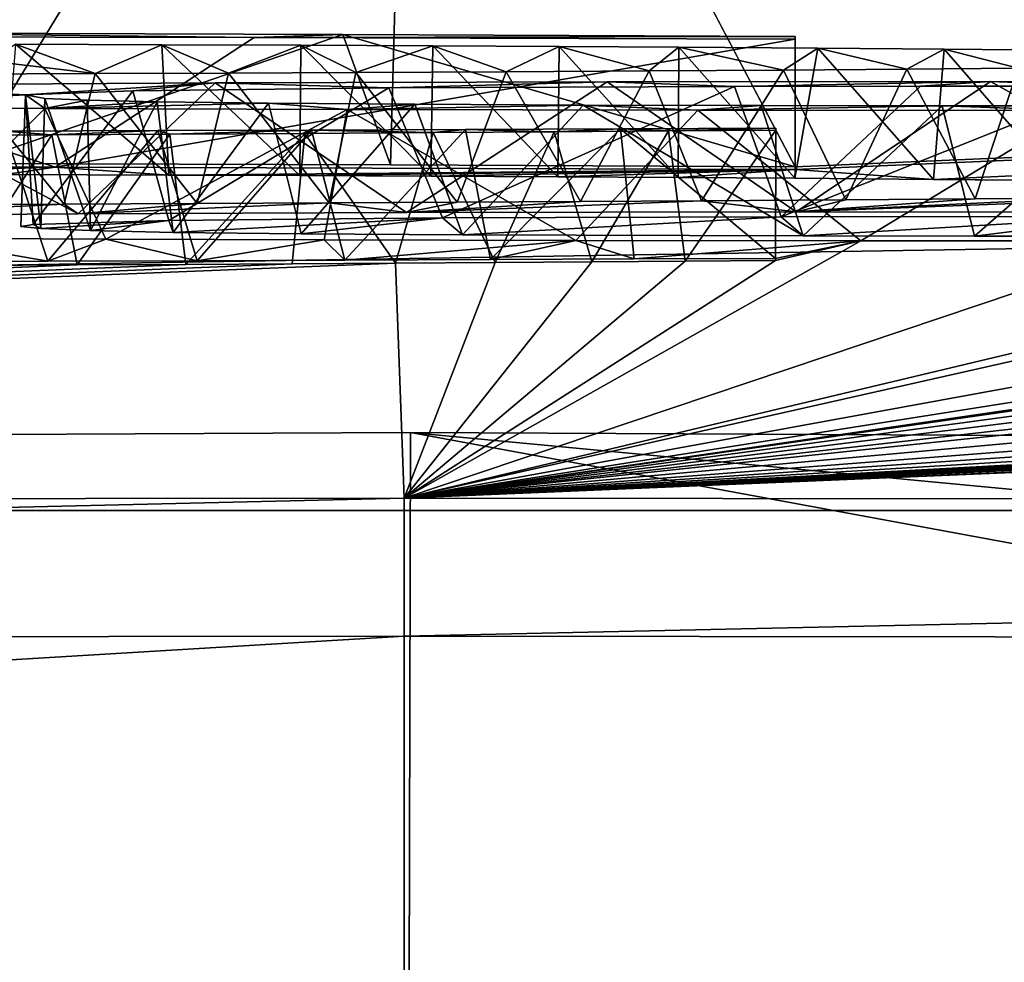
# Model space of a CAD drawing. Units: millimetres. Extents: x -180 to 180, y 0 to 86.
# Drawn here: x -150 to -150, y 85 to 86 of the extents above; entities that cross this region are included whole.
import ezdxf

# ---------------------------------------------------------------- set-up
doc = ezdxf.new("R2010")
doc.units = ezdxf.units.MM
doc.header["$LTSCALE"] = 41.718519
for name, color, linetype in [('100', 7, 'CONTINUOUS'), ('111', 7, 'CONTINUOUS'), ('112', 7, 'CONTINUOUS'), ('113', 7, 'CONTINUOUS'), ('115', 7, 'CONTINUOUS'), ('116', 7, 'CONTINUOUS'), ('118', 7, 'CONTINUOUS'), ('128', 7, 'CONTINUOUS'), ('131', 7, 'CONTINUOUS'), ('46', 7, 'CONTINUOUS'), ('47', 7, 'CONTINUOUS'), ('66', 7, 'CONTINUOUS'), ('67', 7, 'CONTINUOUS'), ('68', 7, 'CONTINUOUS')]:
    doc.layers.add(name, color=color, linetype=linetype)

msp = doc.modelspace()

# ---------------------------------------------------------------- linework, layer by layer
at = {"layer": '100', "color": 252, "linetype": 'Continuous', "true_color": 0x8c8c8c}
for points in [[(-150.11518, 86.01035, 4.95733), (-150.57349, 86.01108, 5.05585), (-150.4268, 86.01384, 5.36549), (-150.11518, 86.01035, 4.95733)], [(-150.04718, 86.01266, 5.22096), (-150.11518, 86.01035, 4.95733), (-150.4268, 86.01384, 5.36549), (-150.04718, 86.01266, 5.22096)], [(-149.69997, 86.01114, 5.05113), (-150.11518, 86.01035, 4.95733), (-150.04718, 86.01266, 5.22096), (-149.69997, 86.01114, 5.05113)], [(-149.69997, 86.00899, 4.80513), (-150.11518, 86.01035, 4.95733), (-149.69997, 86.01114, 5.05113), (-149.69997, 86.00899, 4.80513)], [(-150.29823, 86.00506, 4.35479), (-150.23695, 85.98258, 1.77636), (-150.31958, 85.99226, 2.88804), (-150.29823, 86.00506, 4.35479)], [(-150.18598, 86.00472, 4.31333), (-150.23695, 85.98258, 1.77636), (-150.29823, 86.00506, 4.35479), (-150.18598, 86.00472, 4.31333)], [(-150.13489, 85.983, 1.82322), (-150.23695, 85.98258, 1.77636), (-150.18598, 86.00472, 4.31333), (-150.13489, 85.983, 1.82322)], [(-150.07937, 86.00433, 4.26716), (-150.13489, 85.983, 1.82322), (-150.18598, 86.00472, 4.31333), (-150.07937, 86.00433, 4.26716)], [(-150.03721, 85.98344, 1.87282), (-150.13489, 85.983, 1.82322), (-150.07937, 86.00433, 4.26716), (-150.03721, 85.98344, 1.87282)], [(-149.97793, 86.00389, 4.21559), (-150.03721, 85.98344, 1.87282), (-150.07937, 86.00433, 4.26716), (-149.97793, 86.00389, 4.21559)], [(-149.92168, 85.98402, 1.93972), (-150.03721, 85.98344, 1.87282), (-149.97793, 86.00389, 4.21559), (-149.92168, 85.98402, 1.93972)], [(-149.88106, 86.00338, 4.1587), (-149.92168, 85.98402, 1.93972), (-149.97793, 86.00389, 4.21559), (-149.88106, 86.00338, 4.1587)], [(-149.81195, 85.98463, 2.01096), (-149.92168, 85.98402, 1.93972), (-149.88106, 86.00338, 4.1587), (-149.81195, 85.98463, 2.01096)], [(-149.7893, 86.00284, 4.09746), (-149.81195, 85.98463, 2.01096), (-149.88106, 86.00338, 4.1587), (-149.7893, 86.00284, 4.09746)], [(-149.70901, 85.98527, 2.0862), (-149.81195, 85.98463, 2.01096), (-149.7893, 86.00284, 4.09746), (-149.70901, 85.98527, 2.0862)], [(-149.68262, 86.0021, 4.01625), (-149.70901, 85.98527, 2.0862), (-149.7893, 86.00284, 4.09746), (-149.68262, 86.0021, 4.01625)], [(-149.61425, 85.98593, 2.16537), (-149.70901, 85.98527, 2.0862), (-149.68262, 86.0021, 4.01625), (-149.61425, 85.98593, 2.16537)], [(-149.58584, 86.00134, 3.93158), (-149.61425, 85.98593, 2.16537), (-149.68262, 86.0021, 4.01625), (-149.58584, 86.00134, 3.93158)], [(-149.52903, 85.98663, 2.24841), (-149.61425, 85.98593, 2.16537), (-149.58584, 86.00134, 3.93158), (-149.52903, 85.98663, 2.24841)], [(-149.49839, 86.00053, 3.84259), (-149.52903, 85.98663, 2.24841), (-149.58584, 86.00134, 3.93158), (-149.49839, 86.00053, 3.84259)], [(-150.23695, 85.98258, 1.77636), (-150.34282, 85.98216, 1.73134), (-150.31958, 85.99226, 2.88804), (-150.23695, 85.98258, 1.77636)], [(-150.46844, 85.95701, -1.14498), (-150.43661, 85.97377, 0.77342), (-150.29064, 85.96636, -0.08053), (-150.46844, 85.95701, -1.14498)], [(-150.43661, 85.97377, 0.77342), (-150.14508, 85.97547, 0.96092), (-150.29064, 85.96636, -0.08053), (-150.43661, 85.97377, 0.77342)], [(-150.29064, 85.96636, -0.08053), (-150.14508, 85.97547, 0.96092), (-150.2082, 85.96927, 0.25125), (-150.29064, 85.96636, -0.08053)], [(-150.2082, 85.96927, 0.25125), (-150.14508, 85.97547, 0.96092), (-150.01186, 85.97155, 0.51056), (-150.2082, 85.96927, 0.25125)], [(-150.14508, 85.97547, 0.96092), (-149.84435, 85.97627, 1.05215), (-150.01186, 85.97155, 0.51056), (-150.14508, 85.97547, 0.96092)], [(-150.01186, 85.97155, 0.51056), (-149.84435, 85.97627, 1.05215), (-149.7465, 85.9727, 0.64559), (-150.01186, 85.97155, 0.51056)], [(-149.84435, 85.97627, 1.05215), (-149.55015, 85.97645, 1.08153), (-149.7465, 85.9727, 0.64559), (-149.84435, 85.97627, 1.05215)], [(-149.7465, 85.9727, 0.64559), (-149.55015, 85.97645, 1.08153), (-149.60396, 85.97288, 0.67009), (-149.7465, 85.9727, 0.64559)], [(-149.60396, 85.97288, 0.67009), (-149.55015, 85.97645, 1.08153), (-149.4596, 85.97285, 0.67321), (-149.60396, 85.97288, 0.67009)], [(-149.55015, 85.97645, 1.08153), (-149.25664, 85.97621, 1.07014), (-149.4596, 85.97285, 0.67321), (-149.55015, 85.97645, 1.08153)], [(-150.27566, 85.9558, -1.29111), (-150.46844, 85.95701, -1.14498), (-150.29064, 85.96636, -0.08053), (-150.27566, 85.9558, -1.29111)], [(-150.27556, 85.96352, -0.40616), (-150.27566, 85.9558, -1.29111), (-150.29064, 85.96636, -0.08053), (-150.27556, 85.96352, -0.40616)], [(-150.24333, 85.9622, -0.55867), (-150.27566, 85.9558, -1.29111), (-150.27556, 85.96352, -0.40616), (-150.24333, 85.9622, -0.55867)], [(-150.1894, 85.96094, -0.70423), (-150.27566, 85.9558, -1.29111), (-150.24333, 85.9622, -0.55867), (-150.1894, 85.96094, -0.70423)], [(-150.1042, 85.95984, -0.83144), (-150.27566, 85.9558, -1.29111), (-150.1894, 85.96094, -0.70423), (-150.1042, 85.95984, -0.83144)], [(-150.04378, 85.95493, -1.39406), (-150.27566, 85.9558, -1.29111), (-150.1042, 85.95984, -0.83144), (-150.04378, 85.95493, -1.39406)], [(-149.9917, 85.95899, -0.92869), (-150.04378, 85.95493, -1.39406), (-150.1042, 85.95984, -0.83144), (-149.9917, 85.95899, -0.92869)], [(-149.86264, 85.95841, -0.99474), (-150.04378, 85.95493, -1.39406), (-149.9917, 85.95899, -0.92869), (-149.86264, 85.95841, -0.99474)], [(-149.77474, 85.9544, -1.45262), (-150.04378, 85.95493, -1.39406), (-149.86264, 85.95841, -0.99474), (-149.77474, 85.9544, -1.45262)], [(-149.72614, 85.95805, -1.03311), (-149.77474, 85.9544, -1.45262), (-149.86264, 85.95841, -0.99474), (-149.72614, 85.95805, -1.03311)], [(-149.58731, 85.95789, -1.04735), (-149.77474, 85.9544, -1.45262), (-149.72614, 85.95805, -1.03311), (-149.58731, 85.95789, -1.04735)], [(-149.48473, 85.95419, -1.46611), (-149.77474, 85.9544, -1.45262), (-149.58731, 85.95789, -1.04735), (-149.48473, 85.95419, -1.46611)], [(-149.44846, 85.95786, -1.0437), (-149.48473, 85.95419, -1.46611), (-149.58731, 85.95789, -1.04735), (-149.44846, 85.95786, -1.0437)], [(-149.95284, 85.93975, -3.13359), (-149.83413, 85.94024, -3.07578), (-149.88484, 85.93788, -3.34686), (-149.95284, 85.93975, -3.13359)], [(-149.88484, 85.93788, -3.34686), (-149.83413, 85.94024, -3.07578), (-149.79723, 85.93853, -3.27178), (-149.88484, 85.93788, -3.34686)], [(-149.83413, 85.94024, -3.07578), (-149.71498, 85.94077, -3.01287), (-149.79723, 85.93853, -3.27178), (-149.83413, 85.94024, -3.07578)], [(-149.79723, 85.93853, -3.27178), (-149.71498, 85.94077, -3.01287), (-149.71498, 85.9392, -3.19287), (-149.79723, 85.93853, -3.27178)], [(-150.36476, 85.93522, -3.64689), (-150.30639, 85.93846, -3.27652), (-150.27026, 85.93566, -3.59932), (-150.36476, 85.93522, -3.64689)], [(-150.30639, 85.93846, -3.27652), (-150.18898, 85.93886, -3.23396), (-150.27026, 85.93566, -3.59932), (-150.30639, 85.93846, -3.27652)], [(-150.27026, 85.93566, -3.59932), (-150.18898, 85.93886, -3.23396), (-150.17978, 85.93611, -3.54921), (-150.27026, 85.93566, -3.59932)], [(-150.18898, 85.93886, -3.23396), (-150.07113, 85.93929, -3.18632), (-150.17978, 85.93611, -3.54921), (-150.18898, 85.93886, -3.23396)], [(-150.17978, 85.93611, -3.54921), (-150.07113, 85.93929, -3.18632), (-150.07612, 85.93668, -3.48558), (-150.17978, 85.93611, -3.54921)], [(-150.07612, 85.93668, -3.48558), (-150.07113, 85.93929, -3.18632), (-149.9778, 85.93727, -3.41813), (-150.07612, 85.93668, -3.48558)], [(-150.07113, 85.93929, -3.18632), (-149.95284, 85.93975, -3.13359), (-149.9778, 85.93727, -3.41813), (-150.07113, 85.93929, -3.18632)], [(-149.9778, 85.93727, -3.41813), (-149.95284, 85.93975, -3.13359), (-149.88484, 85.93788, -3.34686), (-149.9778, 85.93727, -3.41813)]]:
    msp.add_3dface(points, dxfattribs=at)
at = {"layer": '111', "color": 252, "linetype": 'Continuous', "true_color": 0x8c8c8c}
for points in [[(-150.87579, 85.91119, 5.0895), (-150.57349, 86.01108, 5.05585), (-150.26774, 85.91068, 4.99808), (-150.87579, 85.91119, 5.0895)], [(-150.57349, 86.01108, 5.05585), (-150.11518, 86.01035, 4.95733), (-150.26774, 85.91068, 4.99808), (-150.57349, 86.01108, 5.05585)], [(-150.11518, 86.01035, 4.95733), (-149.69997, 86.00899, 4.80513), (-150.26774, 85.91068, 4.99808), (-150.11518, 86.01035, 4.95733)], [(-150.26774, 85.91068, 4.99808), (-149.69997, 86.00899, 4.80513), (-149.7, 85.909, 4.806), (-150.26774, 85.91068, 4.99808)]]:
    msp.add_3dface(points, dxfattribs=at)
at = {"layer": '112', "color": 252, "linetype": 'Continuous', "true_color": 0x8c8c8c}
for points in [[(-149.69997, 86.00899, 4.80513), (-149.69997, 86.01114, 5.05113), (-149.7, 85.909, 4.806), (-149.69997, 86.00899, 4.80513)], [(-149.7, 85.909, 4.806), (-149.69997, 86.01114, 5.05113), (-149.7, 85.91114, 5.052), (-149.7, 85.909, 4.806)]]:
    msp.add_3dface(points, dxfattribs=at)
at = {"layer": '113', "color": 252, "linetype": 'Continuous', "true_color": 0x8c8c8c}
for points in [[(-150.04718, 86.01266, 5.22096), (-150.4268, 86.01384, 5.36549), (-150.33529, 85.91361, 5.33611), (-150.04718, 86.01266, 5.22096)], [(-150.01061, 85.91254, 5.20801), (-150.04718, 86.01266, 5.22096), (-150.33529, 85.91361, 5.33611), (-150.01061, 85.91254, 5.20801)], [(-149.69997, 86.01114, 5.05113), (-150.04718, 86.01266, 5.22096), (-149.7, 85.91114, 5.052), (-149.69997, 86.01114, 5.05113)], [(-149.7, 85.91114, 5.052), (-150.04718, 86.01266, 5.22096), (-150.01061, 85.91254, 5.20801), (-149.7, 85.91114, 5.052)]]:
    msp.add_3dface(points, dxfattribs=at)
at = {"layer": '115', "color": 252, "linetype": 'Continuous', "true_color": 0x8c8c8c}
for points in [[(-149.71498, 85.9392, -3.19287), (-149.71498, 85.94077, -3.01287), (-149.715, 85.8392, -3.192), (-149.71498, 85.9392, -3.19287)], [(-149.71498, 85.94077, -3.01287), (-149.715, 85.84077, -3.012), (-149.715, 85.8392, -3.192), (-149.71498, 85.94077, -3.01287)]]:
    msp.add_3dface(points, dxfattribs=at)
at = {"layer": '116', "color": 252, "linetype": 'Continuous', "true_color": 0x8c8c8c}
for points in [[(-150.18064, 85.90471, 4.31187), (-150.29823, 86.00506, 4.35479), (-150.30598, 85.9051, 4.35968), (-150.18064, 85.90471, 4.31187)], [(-150.18598, 86.00472, 4.31333), (-150.29823, 86.00506, 4.35479), (-150.18064, 85.90471, 4.31187), (-150.18598, 86.00472, 4.31333)], [(-150.07937, 86.00433, 4.26716), (-150.18598, 86.00472, 4.31333), (-150.07993, 85.90433, 4.26714), (-150.07937, 86.00433, 4.26716)], [(-150.07993, 85.90433, 4.26714), (-150.18598, 86.00472, 4.31333), (-150.18064, 85.90471, 4.31187), (-150.07993, 85.90433, 4.26714)], [(-149.97965, 85.90389, 4.21711), (-150.07937, 86.00433, 4.26716), (-150.07993, 85.90433, 4.26714), (-149.97965, 85.90389, 4.21711)], [(-149.97793, 86.00389, 4.21559), (-150.07937, 86.00433, 4.26716), (-149.97965, 85.90389, 4.21711), (-149.97793, 86.00389, 4.21559)], [(-149.8822, 85.9034, 4.16158), (-149.97793, 86.00389, 4.21559), (-149.97965, 85.90389, 4.21711), (-149.8822, 85.9034, 4.16158)], [(-149.88106, 86.00338, 4.1587), (-149.97793, 86.00389, 4.21559), (-149.8822, 85.9034, 4.16158), (-149.88106, 86.00338, 4.1587)], [(-149.78974, 85.90286, 4.10029), (-149.88106, 86.00338, 4.1587), (-149.8822, 85.9034, 4.16158), (-149.78974, 85.90286, 4.10029)], [(-149.7893, 86.00284, 4.09746), (-149.88106, 86.00338, 4.1587), (-149.78974, 85.90286, 4.10029), (-149.7893, 86.00284, 4.09746)], [(-149.70028, 85.90224, 4.0319), (-149.7893, 86.00284, 4.09746), (-149.78974, 85.90286, 4.10029), (-149.70028, 85.90224, 4.0319)], [(-149.68262, 86.0021, 4.01625), (-149.7893, 86.00284, 4.09746), (-149.70028, 85.90224, 4.0319), (-149.68262, 86.0021, 4.01625)], [(-149.59386, 85.9014, 3.93859), (-149.68262, 86.0021, 4.01625), (-149.70028, 85.90224, 4.0319), (-149.59386, 85.9014, 3.93859)], [(-149.58584, 86.00134, 3.93158), (-149.68262, 86.0021, 4.01625), (-149.59386, 85.9014, 3.93859), (-149.58584, 86.00134, 3.93158)], [(-149.49791, 85.90051, 3.84086), (-149.58584, 86.00134, 3.93158), (-149.59386, 85.9014, 3.93859), (-149.49791, 85.90051, 3.84086)], [(-149.49839, 86.00053, 3.84259), (-149.58584, 86.00134, 3.93158), (-149.49791, 85.90051, 3.84086), (-149.49839, 86.00053, 3.84259)], [(-149.70901, 85.98527, 2.0862), (-149.61425, 85.98593, 2.16537), (-149.66115, 85.88559, 2.12525), (-149.70901, 85.98527, 2.0862)], [(-149.66115, 85.88559, 2.12525), (-149.61425, 85.98593, 2.16537), (-149.56204, 85.88634, 2.21524), (-149.66115, 85.88559, 2.12525)], [(-149.61425, 85.98593, 2.16537), (-149.52903, 85.98663, 2.24841), (-149.56204, 85.88634, 2.21524), (-149.61425, 85.98593, 2.16537)], [(-149.56204, 85.88634, 2.21524), (-149.52903, 85.98663, 2.24841), (-149.4752, 85.88715, 2.31099), (-149.56204, 85.88634, 2.21524)], [(-150.3615, 85.88208, 1.7232), (-150.34282, 85.98216, 1.73134), (-150.26074, 85.88249, 1.76731), (-150.3615, 85.88208, 1.7232)], [(-150.34282, 85.98216, 1.73134), (-150.23695, 85.98258, 1.77636), (-150.26074, 85.88249, 1.76731), (-150.34282, 85.98216, 1.73134)], [(-150.26074, 85.88249, 1.76731), (-150.23695, 85.98258, 1.77636), (-150.15885, 85.88291, 1.81367), (-150.26074, 85.88249, 1.76731)], [(-150.23695, 85.98258, 1.77636), (-150.13489, 85.983, 1.82322), (-150.15885, 85.88291, 1.81367), (-150.23695, 85.98258, 1.77636)], [(-150.15885, 85.88291, 1.81367), (-150.13489, 85.983, 1.82322), (-150.05765, 85.88335, 1.86313), (-150.15885, 85.88291, 1.81367)], [(-150.13489, 85.983, 1.82322), (-150.03721, 85.98344, 1.87282), (-150.05765, 85.88335, 1.86313), (-150.13489, 85.983, 1.82322)], [(-150.05765, 85.88335, 1.86313), (-150.03721, 85.98344, 1.87282), (-149.95929, 85.88382, 1.91682), (-150.05765, 85.88335, 1.86313)], [(-150.03721, 85.98344, 1.87282), (-149.92168, 85.98402, 1.93972), (-149.95929, 85.88382, 1.91682), (-150.03721, 85.98344, 1.87282)], [(-149.95929, 85.88382, 1.91682), (-149.92168, 85.98402, 1.93972), (-149.86479, 85.88433, 1.97575), (-149.95929, 85.88382, 1.91682)], [(-149.92168, 85.98402, 1.93972), (-149.81195, 85.98463, 2.01096), (-149.86479, 85.88433, 1.97575), (-149.92168, 85.98402, 1.93972)], [(-149.86479, 85.88433, 1.97575), (-149.81195, 85.98463, 2.01096), (-149.77177, 85.88487, 2.03971), (-149.86479, 85.88433, 1.97575)], [(-149.81195, 85.98463, 2.01096), (-149.70901, 85.98527, 2.0862), (-149.77177, 85.88487, 2.03971), (-149.81195, 85.98463, 2.01096)], [(-149.77177, 85.88487, 2.03971), (-149.70901, 85.98527, 2.0862), (-149.66115, 85.88559, 2.12525), (-149.77177, 85.88487, 2.03971)], [(-149.83413, 85.94024, -3.07578), (-149.95284, 85.93975, -3.13359), (-149.93377, 85.83985, -3.122), (-149.83413, 85.94024, -3.07578)], [(-149.82362, 85.8403, -3.06865), (-149.83413, 85.94024, -3.07578), (-149.93377, 85.83985, -3.122), (-149.82362, 85.8403, -3.06865)], [(-149.71498, 85.94077, -3.01287), (-149.83413, 85.94024, -3.07578), (-149.715, 85.84077, -3.012), (-149.71498, 85.94077, -3.01287)], [(-149.715, 85.84077, -3.012), (-149.83413, 85.94024, -3.07578), (-149.82362, 85.8403, -3.06865), (-149.715, 85.84077, -3.012)], [(-150.27337, 85.83859, -3.26203), (-150.30639, 85.93846, -3.27652), (-150.38924, 85.83822, -3.30136), (-150.27337, 85.83859, -3.26203)], [(-150.18898, 85.93886, -3.23396), (-150.30639, 85.93846, -3.27652), (-150.27337, 85.83859, -3.26203), (-150.18898, 85.93886, -3.23396)], [(-150.15872, 85.83899, -3.219), (-150.18898, 85.93886, -3.23396), (-150.27337, 85.83859, -3.26203), (-150.15872, 85.83899, -3.219)], [(-150.07113, 85.93929, -3.18632), (-150.18898, 85.93886, -3.23396), (-150.15872, 85.83899, -3.219), (-150.07113, 85.93929, -3.18632)], [(-150.04547, 85.83941, -3.17211), (-150.07113, 85.93929, -3.18632), (-150.15872, 85.83899, -3.219), (-150.04547, 85.83941, -3.17211)], [(-149.95284, 85.93975, -3.13359), (-150.07113, 85.93929, -3.18632), (-150.04547, 85.83941, -3.17211), (-149.95284, 85.93975, -3.13359)], [(-149.93377, 85.83985, -3.122), (-149.95284, 85.93975, -3.13359), (-150.04547, 85.83941, -3.17211), (-149.93377, 85.83985, -3.122)]]:
    msp.add_3dface(points, dxfattribs=at)
at = {"layer": '118', "color": 252, "linetype": 'Continuous', "true_color": 0x8c8c8c}
for points in [[(-150.36476, 85.93522, -3.64689), (-150.27026, 85.93566, -3.59932), (-150.33492, 85.83535, -3.63175), (-150.36476, 85.93522, -3.64689)], [(-150.33492, 85.83535, -3.63175), (-150.27026, 85.93566, -3.59932), (-150.2508, 85.83576, -3.58762), (-150.33492, 85.83535, -3.63175)], [(-150.27026, 85.93566, -3.59932), (-150.17978, 85.93611, -3.54921), (-150.2508, 85.83576, -3.58762), (-150.27026, 85.93566, -3.59932)], [(-150.2508, 85.83576, -3.58762), (-150.17978, 85.93611, -3.54921), (-150.16757, 85.83618, -3.54044), (-150.2508, 85.83576, -3.58762)], [(-150.17978, 85.93611, -3.54921), (-150.07612, 85.93668, -3.48558), (-150.16757, 85.83618, -3.54044), (-150.17978, 85.93611, -3.54921)], [(-150.16757, 85.83618, -3.54044), (-150.07612, 85.93668, -3.48558), (-150.08592, 85.83663, -3.49018), (-150.16757, 85.83618, -3.54044)], [(-150.08592, 85.83663, -3.49018), (-150.07612, 85.93668, -3.48558), (-150.00666, 85.8371, -3.43681), (-150.08592, 85.83663, -3.49018)], [(-150.07612, 85.93668, -3.48558), (-149.9778, 85.93727, -3.41813), (-150.00666, 85.8371, -3.43681), (-150.07612, 85.93668, -3.48558)], [(-150.00666, 85.8371, -3.43681), (-149.9778, 85.93727, -3.41813), (-149.93022, 85.83759, -3.38029), (-150.00666, 85.8371, -3.43681)], [(-149.9778, 85.93727, -3.41813), (-149.88484, 85.93788, -3.34686), (-149.93022, 85.83759, -3.38029), (-149.9778, 85.93727, -3.41813)], [(-149.93022, 85.83759, -3.38029), (-149.88484, 85.93788, -3.34686), (-149.85614, 85.83811, -3.32064), (-149.93022, 85.83759, -3.38029)], [(-149.88484, 85.93788, -3.34686), (-149.79723, 85.93853, -3.27178), (-149.85614, 85.83811, -3.32064), (-149.88484, 85.93788, -3.34686)], [(-149.85614, 85.83811, -3.32064), (-149.79723, 85.93853, -3.27178), (-149.7844, 85.83864, -3.25788), (-149.85614, 85.83811, -3.32064)], [(-149.79723, 85.93853, -3.27178), (-149.71498, 85.9392, -3.19287), (-149.7844, 85.83864, -3.25788), (-149.79723, 85.93853, -3.27178)], [(-149.71498, 85.9392, -3.19287), (-149.715, 85.8392, -3.192), (-149.7844, 85.83864, -3.25788), (-149.71498, 85.9392, -3.19287)]]:
    msp.add_3dface(points, dxfattribs=at)
at = {"layer": '128', "color": 252, "linetype": 'Continuous', "true_color": 0x8c8c8c}
for points in [[(-150.25011, 85.87499, 0.90804), (-150.43661, 85.97377, 0.77342), (-150.44723, 85.87368, 0.76402), (-150.25011, 85.87499, 0.90804)], [(-150.14508, 85.97547, 0.96092), (-150.43661, 85.97377, 0.77342), (-150.25011, 85.87499, 0.90804), (-150.14508, 85.97547, 0.96092)], [(-149.99813, 85.87595, 1.01474), (-150.14508, 85.97547, 0.96092), (-150.25011, 85.87499, 0.90804), (-149.99813, 85.87595, 1.01474)], [(-149.84435, 85.97627, 1.05215), (-150.14508, 85.97547, 0.96092), (-149.99813, 85.87595, 1.01474), (-149.84435, 85.97627, 1.05215)], [(-149.69919, 85.87642, 1.0733), (-149.84435, 85.97627, 1.05215), (-149.99813, 85.87595, 1.01474), (-149.69919, 85.87642, 1.0733)], [(-149.55015, 85.97645, 1.08153), (-149.84435, 85.97627, 1.05215), (-149.69919, 85.87642, 1.0733), (-149.55015, 85.97645, 1.08153)], [(-149.36947, 85.87635, 1.07951), (-149.55015, 85.97645, 1.08153), (-149.69919, 85.87642, 1.0733), (-149.36947, 85.87635, 1.07951)], [(-149.25664, 85.97621, 1.07014), (-149.55015, 85.97645, 1.08153), (-149.36947, 85.87635, 1.07951), (-149.25664, 85.97621, 1.07014)], [(-150.46844, 85.95701, -1.14498), (-150.27566, 85.9558, -1.29111), (-150.37492, 85.85636, -1.22324), (-150.46844, 85.95701, -1.14498)], [(-150.37492, 85.85636, -1.22324), (-150.27566, 85.9558, -1.29111), (-150.229, 85.85559, -1.31571), (-150.37492, 85.85636, -1.22324)], [(-150.27566, 85.9558, -1.29111), (-150.04378, 85.95493, -1.39406), (-150.229, 85.85559, -1.31571), (-150.27566, 85.9558, -1.29111)], [(-150.229, 85.85559, -1.31571), (-150.04378, 85.95493, -1.39406), (-150.06135, 85.85497, -1.38889), (-150.229, 85.85559, -1.31571)], [(-150.06135, 85.85497, -1.38889), (-150.04378, 85.95493, -1.39406), (-149.86842, 85.85452, -1.43935), (-150.06135, 85.85497, -1.38889)], [(-150.04378, 85.95493, -1.39406), (-149.77474, 85.9544, -1.45262), (-149.86842, 85.85452, -1.43935), (-150.04378, 85.95493, -1.39406)], [(-149.86842, 85.85452, -1.43935), (-149.77474, 85.9544, -1.45262), (-149.64977, 85.85428, -1.46219), (-149.86842, 85.85452, -1.43935)], [(-149.77474, 85.9544, -1.45262), (-149.48473, 85.95419, -1.46611), (-149.64977, 85.85428, -1.46219), (-149.77474, 85.9544, -1.45262)], [(-149.64977, 85.85428, -1.46219), (-149.48473, 85.95419, -1.46611), (-149.41281, 85.85423, -1.45732), (-149.64977, 85.85428, -1.46219)]]:
    msp.add_3dface(points, dxfattribs=at)
at = {"layer": '131', "color": 252, "linetype": 'Continuous', "true_color": 0x8c8c8c}
for points in [[(-150.2082, 85.96927, 0.25125), (-150.01186, 85.97155, 0.51056), (-150.1806, 85.86976, 0.30751), (-150.2082, 85.96927, 0.25125)], [(-150.1806, 85.86976, 0.30751), (-150.01186, 85.97155, 0.51056), (-149.97054, 85.87183, 0.54245), (-150.1806, 85.86976, 0.30751)], [(-150.01186, 85.97155, 0.51056), (-149.7465, 85.9727, 0.64559), (-149.97054, 85.87183, 0.54245), (-150.01186, 85.97155, 0.51056)], [(-149.97054, 85.87183, 0.54245), (-149.7465, 85.9727, 0.64559), (-149.71068, 85.87277, 0.65491), (-149.97054, 85.87183, 0.54245)], [(-149.7465, 85.9727, 0.64559), (-149.60396, 85.97288, 0.67009), (-149.71068, 85.87277, 0.65491), (-149.7465, 85.9727, 0.64559)], [(-149.60396, 85.97288, 0.67009), (-149.4596, 85.97285, 0.67321), (-149.71068, 85.87277, 0.65491), (-149.60396, 85.97288, 0.67009)], [(-149.71068, 85.87277, 0.65491), (-149.4596, 85.97285, 0.67321), (-149.44123, 85.87284, 0.67322), (-149.71068, 85.87277, 0.65491)], [(-150.27873, 85.86367, -0.38825), (-150.29064, 85.96636, -0.08053), (-150.2941, 85.86526, -0.20555), (-150.27873, 85.86367, -0.38825)], [(-150.2941, 85.86526, -0.20555), (-150.29064, 85.96636, -0.08053), (-150.28451, 85.86685, -0.02392), (-150.2941, 85.86526, -0.20555)], [(-150.29064, 85.96636, -0.08053), (-150.2082, 85.96927, 0.25125), (-150.28451, 85.86685, -0.02392), (-150.29064, 85.96636, -0.08053)], [(-150.27556, 85.96352, -0.40616), (-150.29064, 85.96636, -0.08053), (-150.27873, 85.86367, -0.38825), (-150.27556, 85.96352, -0.40616)], [(-150.28451, 85.86685, -0.02392), (-150.2082, 85.96927, 0.25125), (-150.1806, 85.86976, 0.30751), (-150.28451, 85.86685, -0.02392)], [(-150.24073, 85.86214, -0.56473), (-150.27556, 85.96352, -0.40616), (-150.27873, 85.86367, -0.38825), (-150.24073, 85.86214, -0.56473)], [(-150.24333, 85.9622, -0.55867), (-150.27556, 85.96352, -0.40616), (-150.24073, 85.86214, -0.56473), (-150.24333, 85.9622, -0.55867)], [(-150.1894, 85.96094, -0.70423), (-150.24333, 85.9622, -0.55867), (-150.24073, 85.86214, -0.56473), (-150.1894, 85.96094, -0.70423)], [(-150.17712, 85.86074, -0.72621), (-150.1894, 85.96094, -0.70423), (-150.24073, 85.86214, -0.56473), (-150.17712, 85.86074, -0.72621)], [(-150.1042, 85.95984, -0.83144), (-150.1894, 85.96094, -0.70423), (-150.17712, 85.86074, -0.72621), (-150.1042, 85.95984, -0.83144)], [(-150.07895, 85.8596, -0.85786), (-150.1042, 85.95984, -0.83144), (-150.17712, 85.86074, -0.72621), (-150.07895, 85.8596, -0.85786)], [(-149.9917, 85.95899, -0.92869), (-150.1042, 85.95984, -0.83144), (-150.07895, 85.8596, -0.85786), (-149.9917, 85.95899, -0.92869)], [(-149.95535, 85.8588, -0.94961), (-149.9917, 85.95899, -0.92869), (-150.07895, 85.8596, -0.85786), (-149.95535, 85.8588, -0.94961)], [(-149.86264, 85.95841, -0.99474), (-149.9917, 85.95899, -0.92869), (-149.95535, 85.8588, -0.94961), (-149.86264, 85.95841, -0.99474)], [(-149.69388, 85.858, -1.0374), (-149.86264, 85.95841, -0.99474), (-149.95535, 85.8588, -0.94961), (-149.69388, 85.858, -1.0374)], [(-149.72614, 85.95805, -1.03311), (-149.86264, 85.95841, -0.99474), (-149.69388, 85.858, -1.0374), (-149.72614, 85.95805, -1.03311)], [(-149.58731, 85.95789, -1.04735), (-149.72614, 85.95805, -1.03311), (-149.69388, 85.858, -1.0374), (-149.58731, 85.95789, -1.04735)], [(-149.56254, 85.85788, -1.0469), (-149.58731, 85.95789, -1.04735), (-149.69388, 85.858, -1.0374), (-149.56254, 85.85788, -1.0469)], [(-149.44846, 85.95786, -1.0437), (-149.58731, 85.95789, -1.04735), (-149.56254, 85.85788, -1.0469), (-149.44846, 85.95786, -1.0437)], [(-149.43225, 85.85787, -1.04152), (-149.44846, 85.95786, -1.0437), (-149.56254, 85.85788, -1.0469), (-149.43225, 85.85787, -1.04152)]]:
    msp.add_3dface(points, dxfattribs=at)
at = {"layer": '46', "color": 7, "linetype": 'Continuous'}
for points in [[(-149.99512, 85.70725, 70.15911), (-161.91807, 85.64739, 70.07286), (-150.00001, 83.47868, 70.25642), (-149.99512, 85.70725, 70.15911)], [(-138.00572, 83.49061, 70.16589), (-149.99512, 85.70725, 70.15911), (-150.00001, 83.47868, 70.25642), (-138.00572, 83.49061, 70.16589)], [(-138.00572, 83.49061, 70.16589), (-138.04404, 84.57529, 70.11911), (-149.99512, 85.70725, 70.15911), (-138.00572, 83.49061, 70.16589)], [(-138.08193, 85.64739, 70.07286), (-149.99512, 85.70725, 70.15911), (-138.04404, 84.57529, 70.11911), (-138.08193, 85.64739, 70.07286)], [(-150.00001, 83.47868, 70.25642), (-161.91807, 85.64739, 70.07286), (-161.95656, 84.5583, 70.11984), (-150.00001, 83.47868, 70.25642)]]:
    msp.add_3dface(points, dxfattribs=at)
at = {"layer": '47', "color": 7, "linetype": 'Continuous'}
for points in [[(-149.99512, 86.47233, 69.35289), (-157.46007, 85.85521, 1.29605), (-161.91409, 86.41243, 69.26673), (-149.99512, 86.47233, 69.35289)], [(-157.40572, 85.85818, 1.59706), (-157.46007, 85.85521, 1.29605), (-149.99512, 86.47233, 69.35289), (-157.40572, 85.85818, 1.59706)], [(-157.32455, 85.86144, 1.91405), (-157.40572, 85.85818, 1.59706), (-149.99512, 86.47233, 69.35289), (-157.32455, 85.86144, 1.91405)], [(-157.21183, 85.86505, 2.24957), (-157.32455, 85.86144, 1.91405), (-149.99512, 86.47233, 69.35289), (-157.21183, 85.86505, 2.24957)], [(-157.06179, 85.86905, 2.60525), (-157.21183, 85.86505, 2.24957), (-149.99512, 86.47233, 69.35289), (-157.06179, 85.86905, 2.60525)], [(-156.86593, 85.87344, 2.97814), (-157.06179, 85.86905, 2.60525), (-149.99512, 86.47233, 69.35289), (-156.86593, 85.87344, 2.97814)], [(-156.61183, 85.87823, 3.3641), (-156.86593, 85.87344, 2.97814), (-149.99512, 86.47233, 69.35289), (-156.61183, 85.87823, 3.3641)], [(-156.29417, 85.88335, 3.75501), (-156.61183, 85.87823, 3.3641), (-149.99512, 86.47233, 69.35289), (-156.29417, 85.88335, 3.75501)], [(-155.91347, 85.88864, 4.13915), (-156.29417, 85.88335, 3.75501), (-149.99512, 86.47233, 69.35289), (-155.91347, 85.88864, 4.13915)], [(-155.04323, 85.89837, 4.79875), (-155.91347, 85.88864, 4.13915), (-149.99512, 86.47233, 69.35289), (-155.04323, 85.89837, 4.79875)], [(-154.12573, 85.90595, 5.26535), (-155.04323, 85.89837, 4.79875), (-149.99512, 86.47233, 69.35289), (-154.12573, 85.90595, 5.26535)], [(-153.23725, 85.91107, 5.54023), (-154.12573, 85.90595, 5.26535), (-149.99512, 86.47233, 69.35289), (-153.23725, 85.91107, 5.54023)], [(-152.42225, 85.91397, 5.65156), (-153.23725, 85.91107, 5.54023), (-149.99512, 86.47233, 69.35289), (-152.42225, 85.91397, 5.65156)], [(-151.69171, 85.91507, 5.63482), (-152.42225, 85.91397, 5.65156), (-149.99512, 86.47233, 69.35289), (-151.69171, 85.91507, 5.63482)], [(-151.34645, 85.91512, 5.59021), (-151.69171, 85.91507, 5.63482), (-149.99512, 86.47233, 69.35289), (-151.34645, 85.91512, 5.59021)], [(-151.00626, 85.91489, 5.52516), (-151.34645, 85.91512, 5.59021), (-149.99512, 86.47233, 69.35289), (-151.00626, 85.91489, 5.52516)], [(-150.66894, 85.91438, 5.44042), (-151.00626, 85.91489, 5.52516), (-149.99512, 86.47233, 69.35289), (-150.66894, 85.91438, 5.44042)], [(-150.33529, 85.91361, 5.33611), (-150.66894, 85.91438, 5.44042), (-149.99512, 86.47233, 69.35289), (-150.33529, 85.91361, 5.33611)], [(-150.01061, 85.91254, 5.20801), (-150.33529, 85.91361, 5.33611), (-149.99512, 86.47233, 69.35289), (-150.01061, 85.91254, 5.20801)], [(-149.7, 85.91114, 5.052), (-150.01061, 85.91254, 5.20801), (-149.99512, 86.47233, 69.35289), (-149.7, 85.91114, 5.052)], [(-138.08591, 86.41243, 69.26673), (-149.7, 85.91114, 5.052), (-149.99512, 86.47233, 69.35289), (-138.08591, 86.41243, 69.26673)], [(-149.7, 85.909, 4.806), (-149.7, 85.91114, 5.052), (-138.08591, 86.41243, 69.26673), (-149.7, 85.909, 4.806)], [(-149.59386, 85.9014, 3.93859), (-149.7, 85.909, 4.806), (-138.08591, 86.41243, 69.26673), (-149.59386, 85.9014, 3.93859)], [(-149.49791, 85.90051, 3.84086), (-149.59386, 85.9014, 3.93859), (-138.08591, 86.41243, 69.26673), (-149.49791, 85.90051, 3.84086)], [(-150.87579, 85.91119, 5.0895), (-150.26774, 85.91068, 4.99808), (-150.80967, 85.90594, 4.48226), (-150.87579, 85.91119, 5.0895)], [(-150.26774, 85.91068, 4.99808), (-150.68467, 85.90582, 4.45955), (-150.80967, 85.90594, 4.48226), (-150.26774, 85.91068, 4.99808)], [(-150.26774, 85.91068, 4.99808), (-150.5592, 85.90563, 4.4312), (-150.68467, 85.90582, 4.45955), (-150.26774, 85.91068, 4.99808)], [(-150.26774, 85.91068, 4.99808), (-150.43263, 85.9054, 4.39853), (-150.5592, 85.90563, 4.4312), (-150.26774, 85.91068, 4.99808)], [(-150.26774, 85.91068, 4.99808), (-150.30598, 85.9051, 4.35968), (-150.43263, 85.9054, 4.39853), (-150.26774, 85.91068, 4.99808)], [(-150.26774, 85.91068, 4.99808), (-150.18064, 85.90471, 4.31187), (-150.30598, 85.9051, 4.35968), (-150.26774, 85.91068, 4.99808)], [(-150.26774, 85.91068, 4.99808), (-149.7, 85.909, 4.806), (-150.18064, 85.90471, 4.31187), (-150.26774, 85.91068, 4.99808)], [(-149.7, 85.909, 4.806), (-150.07993, 85.90433, 4.26714), (-150.18064, 85.90471, 4.31187), (-149.7, 85.909, 4.806)], [(-149.7, 85.909, 4.806), (-149.97965, 85.90389, 4.21711), (-150.07993, 85.90433, 4.26714), (-149.7, 85.909, 4.806)], [(-149.7, 85.909, 4.806), (-149.8822, 85.9034, 4.16158), (-149.97965, 85.90389, 4.21711), (-149.7, 85.909, 4.806)], [(-149.7, 85.909, 4.806), (-149.78974, 85.90286, 4.10029), (-149.8822, 85.9034, 4.16158), (-149.7, 85.909, 4.806)], [(-149.7, 85.909, 4.806), (-149.70028, 85.90224, 4.0319), (-149.78974, 85.90286, 4.10029), (-149.7, 85.909, 4.806)], [(-149.7, 85.909, 4.806), (-149.59386, 85.9014, 3.93859), (-149.70028, 85.90224, 4.0319), (-149.7, 85.909, 4.806)], [(-149.4752, 85.88715, 2.31099), (-149.39905, 85.88799, 2.41133), (-149.69919, 85.87642, 1.0733), (-149.4752, 85.88715, 2.31099)], [(-149.39905, 85.88799, 2.41133), (-149.36947, 85.87635, 1.07951), (-149.69919, 85.87642, 1.0733), (-149.39905, 85.88799, 2.41133)], [(-150.3615, 85.88208, 1.7232), (-150.26074, 85.88249, 1.76731), (-150.44723, 85.87368, 0.76402), (-150.3615, 85.88208, 1.7232)], [(-150.26074, 85.88249, 1.76731), (-150.25011, 85.87499, 0.90804), (-150.44723, 85.87368, 0.76402), (-150.26074, 85.88249, 1.76731)], [(-150.26074, 85.88249, 1.76731), (-150.15885, 85.88291, 1.81367), (-150.25011, 85.87499, 0.90804), (-150.26074, 85.88249, 1.76731)], [(-150.15885, 85.88291, 1.81367), (-150.05765, 85.88335, 1.86313), (-150.25011, 85.87499, 0.90804), (-150.15885, 85.88291, 1.81367)], [(-150.05765, 85.88335, 1.86313), (-149.99813, 85.87595, 1.01474), (-150.25011, 85.87499, 0.90804), (-150.05765, 85.88335, 1.86313)], [(-150.05765, 85.88335, 1.86313), (-149.95929, 85.88382, 1.91682), (-149.99813, 85.87595, 1.01474), (-150.05765, 85.88335, 1.86313)], [(-148.209, 85.87978, 1.607), (-148.18385, 85.86334, -0.27217), (-150, 85.65674, -24.10383), (-148.209, 85.87978, 1.607)], [(-148.34785, 85.87976, 1.58165), (-148.209, 85.87978, 1.607), (-150, 85.65674, -24.10383), (-148.34785, 85.87976, 1.58165)], [(-148.674, 85.8473, -2.1838), (-148.34785, 85.87976, 1.58165), (-150, 85.65674, -24.10383), (-148.674, 85.8473, -2.1838)], [(-149.86479, 85.88433, 1.97575), (-149.77177, 85.88487, 2.03971), (-149.99813, 85.87595, 1.01474), (-149.86479, 85.88433, 1.97575)], [(-149.77177, 85.88487, 2.03971), (-149.69919, 85.87642, 1.0733), (-149.99813, 85.87595, 1.01474), (-149.77177, 85.88487, 2.03971)], [(-149.95929, 85.88382, 1.91682), (-149.86479, 85.88433, 1.97575), (-149.99813, 85.87595, 1.01474), (-149.95929, 85.88382, 1.91682)], [(-149.77177, 85.88487, 2.03971), (-149.66115, 85.88559, 2.12525), (-149.69919, 85.87642, 1.0733), (-149.77177, 85.88487, 2.03971)], [(-149.56204, 85.88634, 2.21524), (-149.4752, 85.88715, 2.31099), (-149.69919, 85.87642, 1.0733), (-149.56204, 85.88634, 2.21524)], [(-149.66115, 85.88559, 2.12525), (-149.56204, 85.88634, 2.21524), (-149.69919, 85.87642, 1.0733), (-149.66115, 85.88559, 2.12525)], [(-149.95535, 85.8588, -0.94961), (-149.97054, 85.87183, 0.54245), (-149.71068, 85.87277, 0.65491), (-149.95535, 85.8588, -0.94961)], [(-149.69388, 85.858, -1.0374), (-149.95535, 85.8588, -0.94961), (-149.71068, 85.87277, 0.65491), (-149.69388, 85.858, -1.0374)], [(-149.69388, 85.858, -1.0374), (-149.71068, 85.87277, 0.65491), (-149.44123, 85.87284, 0.67322), (-149.69388, 85.858, -1.0374)], [(-149.56254, 85.85788, -1.0469), (-149.69388, 85.858, -1.0374), (-149.44123, 85.87284, 0.67322), (-149.56254, 85.85788, -1.0469)], [(-149.43225, 85.85787, -1.04152), (-149.56254, 85.85788, -1.0469), (-149.44123, 85.87284, 0.67322), (-149.43225, 85.85787, -1.04152)], [(-150.27873, 85.86367, -0.38825), (-150.2941, 85.86526, -0.20555), (-150.28451, 85.86685, -0.02392), (-150.27873, 85.86367, -0.38825)], [(-150.27873, 85.86367, -0.38825), (-150.28451, 85.86685, -0.02392), (-150.1806, 85.86976, 0.30751), (-150.27873, 85.86367, -0.38825)], [(-150.24073, 85.86214, -0.56473), (-150.27873, 85.86367, -0.38825), (-150.1806, 85.86976, 0.30751), (-150.24073, 85.86214, -0.56473)], [(-150.17712, 85.86074, -0.72621), (-150.24073, 85.86214, -0.56473), (-150.1806, 85.86976, 0.30751), (-150.17712, 85.86074, -0.72621)], [(-150.17712, 85.86074, -0.72621), (-150.1806, 85.86976, 0.30751), (-149.97054, 85.87183, 0.54245), (-150.17712, 85.86074, -0.72621)], [(-150.07895, 85.8596, -0.85786), (-150.17712, 85.86074, -0.72621), (-149.97054, 85.87183, 0.54245), (-150.07895, 85.8596, -0.85786)], [(-149.95535, 85.8588, -0.94961), (-150.07895, 85.8596, -0.85786), (-149.97054, 85.87183, 0.54245), (-149.95535, 85.8588, -0.94961)], [(-148.18385, 85.86334, -0.27217), (-148.08564, 85.85862, -0.79614), (-150, 85.65674, -24.10383), (-148.18385, 85.86334, -0.27217)], [(-145.99054, 85.85504, -0.61326), (-145.64551, 85.86241, 0.36843), (-150, 85.65674, -24.10383), (-145.99054, 85.85504, -0.61326)], [(-145.64551, 85.86241, 0.36843), (-145.63913, 85.86048, 0.15047), (-150, 85.65674, -24.10383), (-145.64551, 85.86241, 0.36843)], [(-145.63913, 85.86048, 0.15047), (-145.58303, 85.85843, -0.06087), (-150, 85.65674, -24.10383), (-145.63913, 85.86048, 0.15047)], [(-148.08564, 85.85862, -0.79614), (-147.81742, 85.85475, -1.18634), (-150, 85.65674, -24.10383), (-148.08564, 85.85862, -0.79614)], [(-145.58303, 85.85843, -0.06087), (-145.492, 85.85051, -0.93), (-150, 85.65674, -24.10383), (-145.58303, 85.85843, -0.06087)], [(-150.27337, 85.83859, -3.26203), (-150.38924, 85.83822, -3.30136), (-150.37492, 85.85636, -1.22324), (-150.27337, 85.83859, -3.26203)], [(-150.27337, 85.83859, -3.26203), (-150.37492, 85.85636, -1.22324), (-150.229, 85.85559, -1.31571), (-150.27337, 85.83859, -3.26203)], [(-150.15872, 85.83899, -3.219), (-150.27337, 85.83859, -3.26203), (-150.229, 85.85559, -1.31571), (-150.15872, 85.83899, -3.219)], [(-150.15872, 85.83899, -3.219), (-150.229, 85.85559, -1.31571), (-150.06135, 85.85497, -1.38889), (-150.15872, 85.83899, -3.219)], [(-150.04547, 85.83941, -3.17211), (-150.15872, 85.83899, -3.219), (-150.06135, 85.85497, -1.38889), (-150.04547, 85.83941, -3.17211)], [(-150.04547, 85.83941, -3.17211), (-150.06135, 85.85497, -1.38889), (-149.86842, 85.85452, -1.43935), (-150.04547, 85.83941, -3.17211)], [(-149.93377, 85.83985, -3.122), (-150.04547, 85.83941, -3.17211), (-149.86842, 85.85452, -1.43935), (-149.93377, 85.83985, -3.122)], [(-146.04074, 85.85372, -0.78401), (-145.99054, 85.85504, -0.61326), (-150, 85.65674, -24.10383), (-146.04074, 85.85372, -0.78401)], [(-147.81742, 85.85475, -1.18634), (-147.47123, 85.85237, -1.38177), (-150, 85.65674, -24.10383), (-147.81742, 85.85475, -1.18634)], [(-149.41281, 85.85423, -1.45732), (-149.172, 85.85429, -1.4338), (-150, 85.65674, -24.10383), (-149.41281, 85.85423, -1.45732)], [(-149.172, 85.85429, -1.4338), (-149.172, 85.84361, -2.6578), (-150, 85.65674, -24.10383), (-149.172, 85.85429, -1.4338)], [(-149.715, 85.8392, -3.192), (-149.64977, 85.85428, -1.46219), (-150, 85.65674, -24.10383), (-149.715, 85.8392, -3.192)], [(-149.64977, 85.85428, -1.46219), (-149.41281, 85.85423, -1.45732), (-150, 85.65674, -24.10383), (-149.64977, 85.85428, -1.46219)], [(-146.11266, 85.85259, -0.94063), (-146.04074, 85.85372, -0.78401), (-150, 85.65674, -24.10383), (-146.11266, 85.85259, -0.94063)], [(-146.20677, 85.85166, -1.08159), (-146.11266, 85.85259, -0.94063), (-150, 85.65674, -24.10383), (-146.20677, 85.85166, -1.08159)], [(-147.47123, 85.85237, -1.38177), (-147.12907, 85.85107, -1.44209), (-150, 85.65674, -24.10383), (-147.47123, 85.85237, -1.38177)], [(-146.32373, 85.85095, -1.20433), (-146.20677, 85.85166, -1.08159), (-150, 85.65674, -24.10383), (-146.32373, 85.85095, -1.20433)], [(-147.12907, 85.85107, -1.44209), (-146.79091, 85.85044, -1.41674), (-150, 85.65674, -24.10383), (-147.12907, 85.85107, -1.44209)], [(-146.46618, 85.85052, -1.30275), (-146.32373, 85.85095, -1.20433), (-150, 85.65674, -24.10383), (-146.46618, 85.85052, -1.30275)], [(-146.79091, 85.85044, -1.41674), (-146.46618, 85.85052, -1.30275), (-150, 85.65674, -24.10383), (-146.79091, 85.85044, -1.41674)], [(-145.492, 85.85051, -0.93), (-145.492, 85.84684, -1.35), (-150, 85.65674, -24.10383), (-145.492, 85.85051, -0.93)], [(-149.82362, 85.8403, -3.06865), (-149.93377, 85.83985, -3.122), (-149.86842, 85.85452, -1.43935), (-149.82362, 85.8403, -3.06865)], [(-149.82362, 85.8403, -3.06865), (-149.86842, 85.85452, -1.43935), (-149.64977, 85.85428, -1.46219), (-149.82362, 85.8403, -3.06865)], [(-149.715, 85.84077, -3.012), (-149.82362, 85.8403, -3.06865), (-149.64977, 85.85428, -1.46219), (-149.715, 85.84077, -3.012)], [(-149.715, 85.8392, -3.192), (-149.715, 85.84077, -3.012), (-149.64977, 85.85428, -1.46219), (-149.715, 85.8392, -3.192)], [(-148.70363, 85.8459, -2.34873), (-148.674, 85.8473, -2.1838), (-150, 85.65674, -24.10383), (-148.70363, 85.8459, -2.34873)], [(-150, 85.65674, -24.10383), (-145.492, 85.84684, -1.35), (-145.35508, 85.65177, -23.64354), (-150, 85.65674, -24.10383)], [(-148.80951, 85.84488, -2.47724), (-148.70363, 85.8459, -2.34873), (-150, 85.65674, -24.10383), (-148.80951, 85.84488, -2.47724)], [(-148.97341, 85.84419, -2.57433), (-148.80951, 85.84488, -2.47724), (-150, 85.65674, -24.10383), (-148.97341, 85.84419, -2.57433)], [(-149.172, 85.84361, -2.6578), (-148.97341, 85.84419, -2.57433), (-150, 85.65674, -24.10383), (-149.172, 85.84361, -2.6578)], [(-150.08592, 85.83663, -3.49018), (-150.00666, 85.8371, -3.43681), (-154.6442, 85.65177, -23.64367), (-150.08592, 85.83663, -3.49018)], [(-154.6442, 85.65177, -23.64367), (-150.00666, 85.8371, -3.43681), (-150, 85.65674, -24.10383), (-154.6442, 85.65177, -23.64367)], [(-150.16757, 85.83618, -3.54044), (-150.08592, 85.83663, -3.49018), (-154.6442, 85.65177, -23.64367), (-150.16757, 85.83618, -3.54044)], [(-150.2508, 85.83576, -3.58762), (-150.16757, 85.83618, -3.54044), (-154.6442, 85.65177, -23.64367), (-150.2508, 85.83576, -3.58762)], [(-150.33492, 85.83535, -3.63175), (-150.2508, 85.83576, -3.58762), (-154.6442, 85.65177, -23.64367), (-150.33492, 85.83535, -3.63175)], [(-150.00666, 85.8371, -3.43681), (-149.93022, 85.83759, -3.38029), (-150, 85.65674, -24.10383), (-150.00666, 85.8371, -3.43681)], [(-149.7844, 85.83864, -3.25788), (-149.715, 85.8392, -3.192), (-150, 85.65674, -24.10383), (-149.7844, 85.83864, -3.25788)], [(-149.85614, 85.83811, -3.32064), (-149.7844, 85.83864, -3.25788), (-150, 85.65674, -24.10383), (-149.85614, 85.83811, -3.32064)], [(-149.93022, 85.83759, -3.38029), (-149.85614, 85.83811, -3.32064), (-150, 85.65674, -24.10383), (-149.93022, 85.83759, -3.38029)]]:
    msp.add_3dface(points, dxfattribs=at)
at = {"layer": '66', "color": 7, "linetype": 'Continuous'}
for points in [[(-161.91807, 85.64739, 70.07286), (-138.07977, 86.03405, 69.95349), (-161.92023, 86.03405, 69.95349), (-161.91807, 85.64739, 70.07286)], [(-161.91807, 85.64739, 70.07286), (-138.08193, 85.64739, 70.07286), (-138.07977, 86.03405, 69.95349), (-161.91807, 85.64739, 70.07286)], [(-161.91807, 85.64739, 70.07286), (-149.99512, 85.70725, 70.15911), (-138.08193, 85.64739, 70.07286), (-161.91807, 85.64739, 70.07286)]]:
    msp.add_3dface(points, dxfattribs=at)
at = {"layer": '67', "color": 7, "linetype": 'Continuous'}
for points in [[(-154.6442, 85.65177, -23.64367), (-150, 85.65674, -24.10383), (-154.75927, 85.54546, -24.01945), (-154.6442, 85.65177, -23.64367)], [(-154.75927, 85.54546, -24.01945), (-150, 85.65674, -24.10383), (-150, 85.55075, -24.49484), (-154.75927, 85.54546, -24.01945)], [(-154.75927, 85.54546, -24.01945), (-150, 85.55075, -24.49484), (-154.8159, 85.26096, -24.30284), (-154.75927, 85.54546, -24.01945)], [(-154.8159, 85.26096, -24.30284), (-150, 85.55075, -24.49484), (-150, 85.26642, -24.784), (-154.8159, 85.26096, -24.30284)]]:
    msp.add_3dface(points, dxfattribs=at)
at = {"layer": '68', "color": 7, "linetype": 'Continuous'}
for points in [[(-150, 85.65674, -24.10383), (-145.35508, 85.65177, -23.64354), (-150, 85.55075, -24.49484), (-150, 85.65674, -24.10383)], [(-150, 85.55075, -24.49484), (-145.35508, 85.65177, -23.64354), (-145.24067, 85.54545, -24.01946), (-150, 85.55075, -24.49484)], [(-150, 85.26642, -24.784), (-150, 85.55075, -24.49484), (-145.24067, 85.54545, -24.01946), (-150, 85.26642, -24.784)], [(-150, 85.26642, -24.784), (-145.24067, 85.54545, -24.01946), (-145.18405, 85.26096, -24.30286), (-150, 85.26642, -24.784)]]:
    msp.add_3dface(points, dxfattribs=at)

doc.saveas('drawing.dxf')
